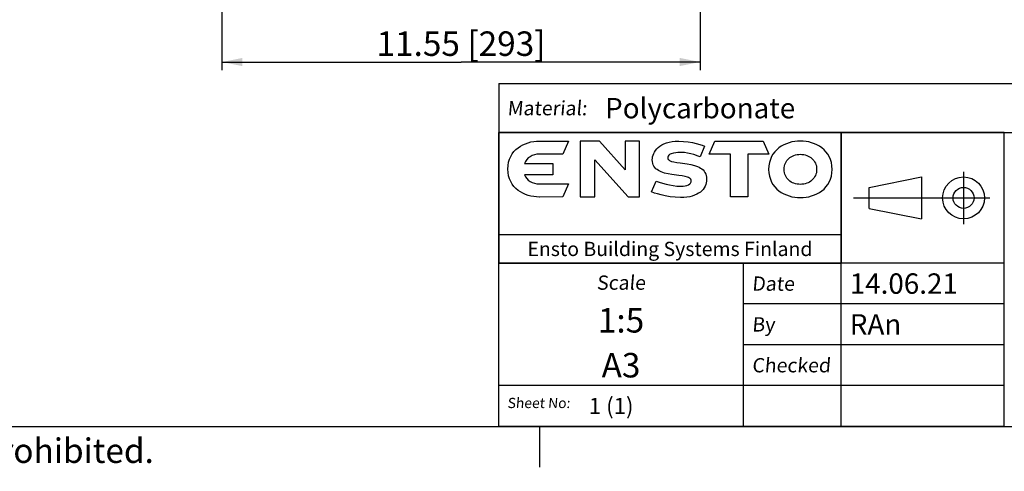
# Model space of a CAD drawing. Extents: x 9 to 413, y 1 to 290.
# Drawn here: x 164 to 285, y 1 to 57 of the extents above; entities that cross this region are included whole.
import ezdxf

# ---------------------------------------------------------------- set-up
doc = ezdxf.new("R2010")
doc.units = 0
doc.header["$LTSCALE"] = 23.1
doc.layers.get('0').update_dxf_attribs({"linetype": 'CONTINUOUS'})
doc.styles.get("Standard").update_dxf_attribs({"font": 'txt', "width": 0.7})
doc.dimstyles.new('DIMSTYLE_1', dxfattribs={"dimtxt": 3, "dimasz": 2.5, "dimexe": 1, "dimexo": 1.5, "dimgap": 0.75, "dimtad": 1, "dimdec": 0, "dimlfac": 5, "dimtxsty": 'STANDARD', "dimblk": '_ARROW_FILLED', "dimblk1": '_ARROW_FILLED', "dimblk2": '_ARROW_FILLED', "dimcen": 0.09, "dimazin": 3, "dimtp": 0.5, "dimtm": 0.5, "dimtfac": 1, "dimtdec": 0, "dimtofl": 0, "dimtmove": 0, "dimatfit": 3, "dimtolj": 1})

# ---------------------------------------------------------------- blocks, each defined once
blk = doc.blocks.new('ENSTO_BL0', base_point=(244, 38.5))
at = {"color": 7, "linetype": 'CONTINUOUS'}
for p, q in [((225.11, 40.92), (225.37, 41.14)), ((225.37, 41.14), (225.66, 41.33)), ((225.66, 41.33), (225.97, 41.5)), ((225.97, 41.5), (226.28, 41.64)), ((226.28, 41.64), (226.62, 41.76)), ((226.62, 41.76), (226.95, 41.85)), ((226.95, 41.85), (227.3, 41.91)), ((227.3, 41.91), (227.64, 41.94)), ((227.64, 41.94), (227.99, 41.96)), ((227.99, 41.96), (231.56, 41.96)), ((231.56, 41.96), (230.87, 40.35)), ((235.38, 41.94), (233, 41.94)), ((233, 41.94), (233, 41.49)), ((233, 41.49), (233, 35.58)), ((238.49, 38.43), (235.38, 41.94)), ((240.26, 41.94), (238.49, 41.94)), ((238.49, 41.94), (238.49, 41.49)), ((238.49, 41.49), (238.49, 38.43)), ((240.26, 41.49), (240.26, 41.94)), ((240.26, 35.58), (240.26, 41.49)), ((242.39, 41), (242.57, 41.18)), ((242.57, 41.18), (242.77, 41.34)), ((242.77, 41.34), (243.01, 41.49)), ((243.01, 41.49), (243.27, 41.62)), ((243.27, 41.62), (243.56, 41.74)), ((243.56, 41.74), (243.9, 41.82)), ((243.9, 41.82), (244.26, 41.9)), ((244.26, 41.9), (244.64, 41.94)), ((244.64, 41.94), (245.07, 41.96)), ((245.07, 41.96), (245.66, 41.93)), ((245.66, 41.93), (246.23, 41.86)), ((246.23, 41.86), (246.75, 41.78)), ((246.75, 41.78), (247.22, 41.67)), ((247.22, 41.67), (247.94, 41.45)), ((248.25, 41.34), (247.69, 40.05)), ((247.94, 41.45), (248.25, 41.34)), ((248.82, 40.36), (249.49, 41.94)), ((249.49, 41.94), (255.43, 41.94)), ((255.43, 41.94), (256.11, 40.36)), ((257.36, 41.14), (257.1, 40.91)), ((257.65, 41.33), (257.36, 41.14)), ((257.96, 41.5), (257.65, 41.33)), ((258.29, 41.64), (257.96, 41.5)), ((258.61, 41.75), (258.29, 41.64)), ((258.96, 41.85), (258.61, 41.75)), ((259.31, 41.91), (258.96, 41.85)), ((259.64, 41.94), (259.31, 41.91)), ((259.99, 41.96), (259.64, 41.94)), ((260.34, 41.94), (259.99, 41.96)), ((260.69, 41.91), (260.34, 41.94)), ((261.02, 41.85), (260.69, 41.91)), ((261.37, 41.75), (261.02, 41.85)), ((261.71, 41.64), (261.37, 41.75)), ((262.02, 41.5), (261.71, 41.64)), ((262.33, 41.33), (262.02, 41.5)), ((262.62, 41.14), (262.33, 41.33)), ((262.89, 40.91), (262.62, 41.14)), ((224.33, 39.74), (224.47, 40.08)), ((224.47, 40.08), (224.65, 40.38)), ((224.65, 40.38), (224.87, 40.67)), ((224.87, 40.67), (225.11, 40.92)), ((226.63, 39.89), (226.44, 39.7)), ((226.86, 40.05), (226.63, 39.89)), ((227.11, 40.18), (226.86, 40.05)), ((227.39, 40.28), (227.11, 40.18)), ((227.69, 40.34), (227.39, 40.28)), ((228, 40.35), (227.69, 40.34)), ((230.87, 40.35), (228, 40.35)), ((241.83, 39.68), (241.85, 39.86)), ((241.85, 39.86), (241.88, 40.05)), ((241.88, 40.05), (241.93, 40.24)), ((241.93, 40.24), (242.01, 40.43)), ((242.01, 40.43), (242.11, 40.62)), ((242.11, 40.62), (242.23, 40.82)), ((242.23, 40.82), (242.39, 41)), ((243.74, 40.02), (243.73, 39.9)), ((243.73, 39.9), (243.74, 39.81)), ((243.79, 40.13), (243.74, 40.02)), ((243.85, 40.22), (243.79, 40.13)), ((243.95, 40.3), (243.85, 40.22)), ((244.04, 40.36), (243.95, 40.3)), ((244.16, 40.42), (244.04, 40.36)), ((244.43, 40.49), (244.16, 40.42)), ((244.71, 40.54), (244.43, 40.49)), ((244.98, 40.56), (244.71, 40.54)), ((245.4, 40.58), (244.98, 40.56)), ((245.77, 40.55), (245.4, 40.58)), ((246.17, 40.49), (245.77, 40.55)), ((246.55, 40.41), (246.17, 40.49)), ((246.91, 40.31), (246.55, 40.41)), ((247.47, 40.13), (246.91, 40.31)), ((247.69, 40.05), (247.47, 40.13)), ((251.42, 40.35), (248.82, 40.36)), ((251.42, 35.12), (251.42, 40.35)), ((256.11, 40.36), (253.53, 40.36)), ((253.53, 40.36), (253.53, 35.12)), ((256.45, 40.06), (256.31, 39.71)), ((256.63, 40.37), (256.45, 40.06)), ((256.85, 40.66), (256.63, 40.37)), ((257.1, 40.91), (256.85, 40.66)), ((258.45, 39.71), (258.57, 39.84)), ((258.57, 39.84), (258.72, 39.95)), ((258.72, 39.95), (258.87, 40.05)), ((258.87, 40.05), (259.04, 40.13)), ((259.04, 40.13), (259.21, 40.2)), ((259.21, 40.2), (259.39, 40.26)), ((259.39, 40.26), (259.58, 40.3)), ((259.58, 40.3), (259.79, 40.32)), ((259.79, 40.32), (259.99, 40.34)), ((259.99, 40.34), (260.19, 40.32)), ((260.19, 40.32), (260.4, 40.3)), ((260.4, 40.3), (260.59, 40.26)), ((260.59, 40.26), (260.77, 40.2)), ((260.77, 40.2), (260.95, 40.13)), ((260.95, 40.13), (261.11, 40.05)), ((261.11, 40.05), (261.26, 39.95)), ((261.26, 39.95), (261.41, 39.84)), ((261.41, 39.84), (261.54, 39.71)), ((263.13, 40.66), (262.89, 40.91)), ((263.35, 40.37), (263.13, 40.66)), ((263.53, 40.06), (263.35, 40.37)), ((263.67, 39.71), (263.53, 40.06)), ((224.12, 38.54), (224.15, 38.97)), ((224.15, 38.97), (224.22, 39.36)), ((224.22, 39.36), (224.33, 39.74)), ((226.27, 39.47), (226.15, 39.22)), ((226.15, 39.22), (229.65, 39.22)), ((226.44, 39.7), (226.27, 39.47)), ((229.65, 39.22), (229.65, 37.84)), ((234.78, 39.65), (234.8, 39.68)), ((234.78, 35.58), (234.78, 39.65)), ((234.8, 39.68), (238.87, 35.12)), ((241.86, 39.45), (241.83, 39.68)), ((241.89, 39.23), (241.86, 39.45)), ((241.95, 39.05), (241.89, 39.23)), ((242.04, 38.87), (241.95, 39.05)), ((242.15, 38.73), (242.04, 38.87)), ((242.28, 38.58), (242.15, 38.73)), ((243.74, 39.81), (243.79, 39.72)), ((243.79, 39.72), (243.85, 39.65)), ((243.85, 39.65), (243.93, 39.59)), ((243.93, 39.59), (244.17, 39.48)), ((244.17, 39.48), (244.47, 39.41)), ((244.47, 39.41), (244.83, 39.35)), ((244.83, 39.35), (245.24, 39.3)), ((245.24, 39.3), (246.12, 39.18)), ((246.12, 39.18), (246.56, 39.1)), ((246.56, 39.1), (246.99, 38.99)), ((246.99, 38.99), (247.39, 38.85)), ((247.39, 38.85), (247.58, 38.75)), ((247.58, 38.75), (247.75, 38.66)), ((247.75, 38.66), (247.92, 38.55)), ((256.13, 38.93), (256.1, 38.5)), ((256.2, 39.34), (256.13, 38.93)), ((256.31, 39.71), (256.2, 39.34)), ((258, 38.5), (258.01, 38.7)), ((258.01, 38.7), (258.03, 38.91)), ((258.03, 38.91), (258.08, 39.09)), ((258.08, 39.09), (258.15, 39.27)), ((258.15, 39.27), (258.24, 39.42)), ((258.24, 39.42), (258.33, 39.58)), ((258.33, 39.58), (258.45, 39.71)), ((261.54, 39.71), (261.65, 39.58)), ((261.65, 39.58), (261.74, 39.42)), ((261.74, 39.42), (261.83, 39.27)), ((261.83, 39.27), (261.9, 39.09)), ((261.9, 39.09), (261.95, 38.91)), ((261.95, 38.91), (261.98, 38.7)), ((261.98, 38.7), (261.98, 38.5)), ((263.79, 39.34), (263.67, 39.71)), ((263.85, 38.93), (263.79, 39.34)), ((263.88, 38.5), (263.85, 38.93)), ((224.15, 38.1), (224.12, 38.54)), ((224.22, 37.7), (224.15, 38.1)), ((224.33, 37.32), (224.22, 37.7)), ((229.65, 37.84), (226.15, 37.84)), ((226.15, 37.84), (226.27, 37.59)), ((226.27, 37.59), (226.44, 37.37)), ((242.42, 38.46), (242.28, 38.58)), ((242.58, 38.36), (242.42, 38.46)), ((242.76, 38.26), (242.58, 38.36)), ((242.94, 38.18), (242.76, 38.26)), ((243.35, 38.04), (242.94, 38.18)), ((243.78, 37.94), (243.35, 38.04)), ((244.22, 37.86), (243.78, 37.94)), ((245.1, 37.74), (244.22, 37.86)), ((245.49, 37.7), (245.1, 37.74)), ((245.85, 37.62), (245.49, 37.7)), ((246.17, 37.54), (245.85, 37.62)), ((246.29, 37.49), (246.17, 37.54)), ((246.39, 37.42), (246.29, 37.49)), ((247.92, 38.55), (248.06, 38.42)), ((248.06, 38.42), (248.18, 38.27)), ((248.18, 38.27), (248.29, 38.1)), ((248.29, 38.1), (248.39, 37.92)), ((248.39, 37.92), (248.45, 37.73)), ((248.45, 37.73), (248.48, 37.52)), ((248.48, 37.52), (248.49, 37.28)), ((256.1, 38.5), (256.13, 38.06)), ((256.13, 38.06), (256.2, 37.66)), ((256.2, 37.66), (256.31, 37.29)), ((258.01, 38.3), (258, 38.5)), ((258.03, 38.09), (258.01, 38.3)), ((258.08, 37.91), (258.03, 38.09)), ((258.15, 37.73), (258.08, 37.91)), ((258.24, 37.58), (258.15, 37.73)), ((258.33, 37.42), (258.24, 37.58)), ((261.74, 37.58), (261.65, 37.42)), ((261.83, 37.73), (261.74, 37.58)), ((261.9, 37.91), (261.83, 37.73)), ((261.95, 38.09), (261.9, 37.91)), ((261.98, 38.3), (261.95, 38.09)), ((261.98, 38.5), (261.98, 38.3)), ((263.67, 37.29), (263.79, 37.66)), ((263.79, 37.66), (263.85, 38.06)), ((263.85, 38.06), (263.88, 38.5)), ((224.47, 36.99), (224.33, 37.32)), ((224.65, 36.68), (224.47, 36.99)), ((224.87, 36.4), (224.65, 36.68)), ((225.11, 36.15), (224.87, 36.4)), ((226.44, 37.37), (226.63, 37.18)), ((226.63, 37.18), (226.86, 37.01)), ((226.86, 37.01), (227.11, 36.88)), ((227.11, 36.88), (227.39, 36.8)), ((227.39, 36.8), (227.69, 36.74)), ((227.69, 36.74), (228, 36.71)), ((228, 36.71), (231.56, 36.71)), ((231.56, 36.71), (230.87, 35.12)), ((241.73, 35.73), (242.31, 37.07)), ((242.31, 37.07), (242.81, 36.9)), ((242.81, 36.9), (243.54, 36.69)), ((243.54, 36.69), (243.96, 36.59)), ((243.96, 36.59), (244.4, 36.51)), ((244.4, 36.51), (244.85, 36.45)), ((244.85, 36.45), (245.28, 36.42)), ((245.28, 36.42), (245.64, 36.44)), ((245.64, 36.44), (245.85, 36.47)), ((245.85, 36.47), (246.08, 36.52)), ((246.08, 36.52), (246.29, 36.6)), ((246.29, 36.6), (246.45, 36.72)), ((246.49, 37.36), (246.39, 37.42)), ((246.45, 36.72), (246.51, 36.8)), ((246.55, 37.28), (246.49, 37.36)), ((246.51, 36.8), (246.56, 36.88)), ((246.59, 37.18), (246.55, 37.28)), ((246.56, 36.88), (246.6, 36.98)), ((246.61, 37.07), (246.59, 37.18)), ((246.6, 36.98), (246.61, 37.07)), ((248.21, 36.23), (248.07, 36.04)), ((248.31, 36.42), (248.21, 36.23)), ((248.4, 36.63), (248.31, 36.42)), ((248.46, 36.83), (248.4, 36.63)), ((248.48, 37.05), (248.46, 36.83)), ((248.49, 37.28), (248.48, 37.05)), ((256.31, 37.29), (256.45, 36.94)), ((256.45, 36.94), (256.63, 36.63)), ((256.63, 36.63), (256.85, 36.34)), ((256.85, 36.34), (257.1, 36.09)), ((258.45, 37.28), (258.33, 37.42)), ((258.57, 37.16), (258.45, 37.28)), ((258.72, 37.05), (258.57, 37.16)), ((258.87, 36.94), (258.72, 37.05)), ((259.04, 36.86), (258.87, 36.94)), ((259.21, 36.8), (259.04, 36.86)), ((259.39, 36.74), (259.21, 36.8)), ((259.58, 36.7), (259.39, 36.74)), ((259.79, 36.68), (259.58, 36.7)), ((259.99, 36.66), (259.79, 36.68)), ((260.19, 36.68), (259.99, 36.66)), ((260.4, 36.7), (260.19, 36.68)), ((260.59, 36.74), (260.4, 36.7)), ((260.77, 36.8), (260.59, 36.74)), ((260.95, 36.86), (260.77, 36.8)), ((261.11, 36.94), (260.95, 36.86)), ((261.26, 37.05), (261.11, 36.94)), ((261.41, 37.16), (261.26, 37.05)), ((261.54, 37.28), (261.41, 37.16)), ((261.65, 37.42), (261.54, 37.28)), ((262.89, 36.09), (263.13, 36.34)), ((263.13, 36.34), (263.35, 36.63)), ((263.35, 36.63), (263.53, 36.94)), ((263.53, 36.94), (263.67, 37.29)), ((225.37, 35.92), (225.11, 36.15)), ((225.66, 35.73), (225.37, 35.92)), ((225.97, 35.56), (225.66, 35.73)), ((226.28, 35.42), (225.97, 35.56)), ((226.62, 35.31), (226.28, 35.42)), ((226.95, 35.22), (226.62, 35.31)), ((227.29, 35.16), (226.95, 35.22)), ((227.64, 35.12), (227.29, 35.16)), ((227.97, 35.1), (227.64, 35.12)), ((227.99, 35.1), (227.97, 35.1)), ((230.87, 35.12), (227.99, 35.1)), ((233, 35.58), (233, 35.12)), ((233, 35.12), (234.78, 35.12)), ((234.78, 35.12), (234.78, 35.58)), ((238.87, 35.12), (240.26, 35.12)), ((240.26, 35.12), (240.26, 35.58)), ((242.11, 35.6), (241.73, 35.73)), ((242.47, 35.48), (242.11, 35.6)), ((242.91, 35.36), (242.47, 35.48)), ((243.43, 35.24), (242.91, 35.36)), ((244.01, 35.14), (243.43, 35.24)), ((244.64, 35.07), (244.01, 35.14)), ((245.29, 35.04), (244.64, 35.07)), ((245.7, 35.06), (245.29, 35.04)), ((246.07, 35.09), (245.7, 35.06)), ((246.42, 35.15), (246.07, 35.09)), ((246.73, 35.22), (246.42, 35.15)), ((247.02, 35.32), (246.73, 35.22)), ((247.28, 35.44), (247.02, 35.32)), ((247.52, 35.57), (247.28, 35.44)), ((247.73, 35.72), (247.52, 35.57)), ((247.92, 35.87), (247.73, 35.72)), ((248.07, 36.04), (247.92, 35.87)), ((253.53, 35.12), (251.42, 35.12)), ((257.1, 36.09), (257.36, 35.86)), ((257.36, 35.86), (257.65, 35.67)), ((257.65, 35.67), (257.96, 35.5)), ((257.96, 35.5), (258.29, 35.36)), ((258.29, 35.36), (258.61, 35.24)), ((258.61, 35.24), (258.96, 35.15)), ((258.96, 35.15), (259.31, 35.09)), ((259.31, 35.09), (259.64, 35.06)), ((259.64, 35.06), (259.99, 35.04)), ((259.99, 35.04), (260.34, 35.06)), ((260.34, 35.06), (260.69, 35.09)), ((260.69, 35.09), (261.02, 35.15)), ((261.02, 35.15), (261.37, 35.24)), ((261.37, 35.24), (261.71, 35.36)), ((261.71, 35.36), (262.02, 35.5)), ((262.02, 35.5), (262.33, 35.67)), ((262.33, 35.67), (262.62, 35.86)), ((262.62, 35.86), (262.89, 36.09))]:
    blk.add_line(p, q, dxfattribs=at)
blk = doc.blocks.new('_ARROW_FILLED')
at = {"color": 0, "linetype": 'BYBLOCK'}
blk.add_solid([(0, 0), (-1, 0.2), (-1, -0.2)], dxfattribs=at)
blk = doc.blocks.new('*D27')
at = {"color": 2, "linetype": 'CONTINUOUS'}
for p, q in [((189.06, 68.85), (189.06, 50.65)), ((247.71, 68.85), (247.71, 50.65)), ((189.06, 51.65), (218.38, 51.65)), ((247.71, 51.65), (218.38, 51.65))]:
    blk.add_line(p, q, dxfattribs=at)
at = {"color": 2, "linetype": 'CONTINUOUS', "xscale": 2.5, "yscale": 2.5, "zscale": 2.5, "rotation": 180}
blk.add_blockref('_ARROW_FILLED', (189.06, 51.65), dxfattribs=at)
at = {"color": 2, "linetype": 'CONTINUOUS', "xscale": 2.5, "yscale": 2.5, "zscale": 2.5}
blk.add_blockref('_ARROW_FILLED', (247.71, 51.65), dxfattribs=at)
at = {"color": 2, "linetype": 'CONTINUOUS', "insert": (218.38, 55.4), "char_height": 3, "width": 32.7857, "attachment_point": 2}
blk.add_mtext('11.55{\\ftxt.shx;\\W1.000000;\\H3.000000; }[293]', dxfattribs=at)

msp = doc.modelspace()

# ---------------------------------------------------------------- linework, layer by layer
at = {"color": 2, "linetype": 'CONTINUOUS'}
for p, q in [((223, 49), (408, 49)), ((223, 49), (223, 43)), ((223, 43), (265, 43)), ((223, 43), (223, 27)), ((285, 43), (223, 43)), ((223, 7), (223, 43)), ((223, 43), (408, 43)), ((265, 43), (265, 27)), ((265, 7), (265, 43)), ((285, 7), (285, 43)), ((280, 38.212), (280, 31.788)), ((266.509, 35), (283.212, 35)), ((223, 30.5), (265, 30.5)), ((223, 27), (265, 27)), ((285, 27), (223, 27)), ((253, 7), (253, 27)), ((285, 22), (253, 22)), ((285, 17), (253, 17)), ((285, 12), (223, 12)), ((223, 7), (223, 9)), ((285, 7), (223, 7)), ((228, 7), (228, 2))]:
    msp.add_line(p, q, dxfattribs=at)
at = {"color": 7, "linetype": 'CONTINUOUS'}
for p, q in [((268.437, 36.285), (274.861, 37.57)), ((274.861, 37.57), (274.861, 32.43)), ((268.437, 33.715), (268.437, 36.285)), ((268.437, 33.715), (274.861, 32.43)), ((18, 7), (413, 7))]:
    msp.add_line(p, q, dxfattribs=at)
for radius in [2.57, 1.285]:
    msp.add_circle((280, 35), radius, dxfattribs=at)

# ---------------------------------------------------------------- block references
at = {"color": 2, "linetype": 'CONTINUOUS'}
msp.add_blockref('ENSTO_BL0', (244, 38.5), dxfattribs=at)

# ---------------------------------------------------------------- texts
for s, insert, char_height, width, attachment_point in [('Polycarbonate', (236.05, 47.25), 2.5, 33.57143, 1), ('\\Q5.0;Material:', (224.05, 46.872), 1.75, 14.6875, 1), ('Ensto Building Systems Finland', (244, 29.625), 1.75, 54.625, 2), ('\\Q5.0;Scale', (238, 25.493), 1.75, 8.8125, 2), ('\\Q5.0;Date', (254.05, 25.372), 1.75, 7.625, 1), ('14.06.21', (266.05, 25.75), 2.5, 21.07143, 1), ('1:5', (238, 21.5), 3, 7.39286, 2), ('RAn', (266.05, 20.75), 2.5, 9.55357, 1), ('\\Q5.0;By', (254.05, 20.372), 1.75, 3.6875, 1), ('A3', (238, 16), 3, 7.07143, 2), ('\\Q5.0;Checked', (254.05, 15.372), 1.75, 13.25, 1), ('\\Q5.0;Sheet No:', (224.05, 10.495), 1.25, 11.51786, 1), ('1 (1)', (234.05, 10.5), 2, 8.35714, 1), ('Copyright Ensto. Unauthorized use and distribution of this document is strictly prohibited.', (9.071, 5.522), 3, 276.85714, 1)]:
    msp.add_mtext(s, dxfattribs=dict(at, insert=insert, char_height=char_height, width=width, attachment_point=attachment_point))

# ---------------------------------------------------------------- dimensions: what is measured, and where the dimension line sits
dim = msp.add_linear_dim(base=(247.705, 51.652), p1=(189.055, 70.349), p2=(247.705, 70.349), dimstyle='DIMSTYLE_1', dxfattribs=at)
dim.commit()
dim.dimension.update_dxf_attribs({"geometry": '*D27', "text_midpoint": (218.38, 51.652), "dimtype": 160})

doc.saveas('drawing.dxf')
